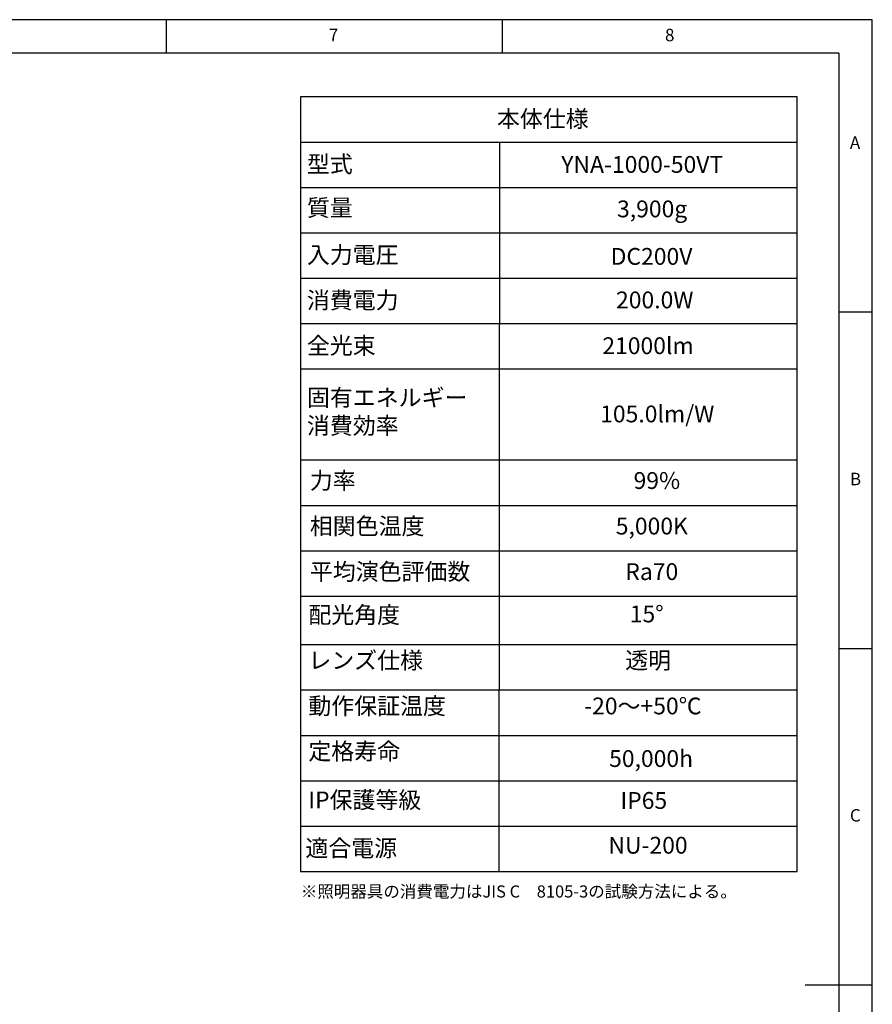
# Model space of a CAD drawing. Extents: x 5 to 415, y 5 to 292.
# Drawn here: x 288 to 415, y 146 to 292 of the extents above; entities that cross this region are included whole.
import ezdxf

# ---------------------------------------------------------------- set-up
doc = ezdxf.new("R2010")
doc.units = 0
doc.linetypes.add('SLD-1点鎖線_中心線_', pattern=[34.29, 30.48, -1.27, 1.27, -1.27])
doc.linetypes.add('SLD-実線', pattern=[0])
doc.layers.get('0').update_dxf_attribs({"linetype": 'CONTINUOUS'})
doc.layers.add('SLD-0', color=36, linetype='SLD-実線')
doc.layers.add('中心線', color=11, linetype='SLD-1点鎖線_中心線_')
doc.styles.add('SLDTEXTSTYLE1', font='GOTHIC.TTF', dxfattribs={"width": 0.913})
doc.styles.get("Standard").update_dxf_attribs({"font": 'MSGOTHIC.TTC'})

# ---------------------------------------------------------------- blocks, each defined once
blk = doc.blocks.new('SW_TABLEANNOTATION_1235679')
at = {"layer": '中心線', "color": 0, "linetype": 'CONTINUOUS'}
for p, q in [((0, 0), (0, -115.19)), ((73.84, 0), (0, 0)), ((73.84, -115.19), (73.84, 0)), ((0, -6.74), (73.84, -6.74)), ((29.58, -6.74), (29.5, -115.24)), ((0, -13.49), (73.84, -13.49)), ((0, -20.23), (73.84, -20.23)), ((0, -26.98), (73.84, -26.98)), ((0, -33.72), (73.84, -33.72)), ((0, -40.47), (73.84, -40.47)), ((0, -53.96), (73.84, -53.96)), ((0, -60.75), (73.84, -60.75)), ((0, -67.5), (73.84, -67.5)), ((0, -74.24), (73.84, -74.24)), ((0, -81.41), (73.84, -81.41)), ((0, -88.15), (73.84, -88.15)), ((0, -94.96), (73.84, -94.96)), ((0, -101.7), (73.84, -101.7)), ((0, -108.45), (73.84, -108.45)), ((0, -115.19), (73.84, -115.19))]:
    blk.add_line(p, q, dxfattribs=at)
at = {"layer": '中心線', "color": 0, "linetype": 'CONTINUOUS', "char_height": 2.5, "attachment_point": 1}
for s, insert in [('本体仕様', (29.21, -2.03)), ('型式', (0.94, -8.77)), ('{YNA-1000-50VT}', (38.78, -8.82)), ('{質量}', (0.94, -15.26)), ('{3,900g}', (47.07, -15.43)), ('{入力電圧}', (0.94, -22.26)), ('{DC200V}', (46.12, -22.49)), ('消費電力', (0.94, -29)), ('{200.0W}', (46.92, -28.96)), ('全光束', (0.94, -35.75)), ('{21000lm}', (44.88, -35.77)), ('{固有エネルギー\\P消費効率}', (0.95, -43.48)), ('{105.0lm/W}', (44.56, -45.91)), ('力率', (1.38, -55.81)), ('99%', (49.53, -55.81)), ('相関色温度', (1.38, -62.58)), ('5,000K', (46.88, -62.58)), ('平均演色評価数', (1.38, -69.35)), ('Ra70', (48.3, -69.35)), ('配光角度', (1.16, -75.77)), ('{15°}', (48.96, -75.64)), ('レンズ仕様', (1.16, -82.54)), ('{透明}', (48.29, -82.54)), ('動作保証温度', (1.16, -89.32)), ('{-20～+50℃}', (42.18, -89.32)), ('定格寿命', (1.16, -96.06)), ('{50,000h}', (45.89, -97.14)), ('{IP保護等級}', (1.16, -103.29)), ('{IP65}', (47.58, -103.37)), ('{適合電源}', (0.72, -110.47)), ('{NU-200}', (45.78, -110.03))]:
    blk.add_mtext(s, dxfattribs=dict(at, insert=insert))

msp = doc.modelspace()

# ---------------------------------------------------------------- linework, layer by layer
at = {"layer": 'SLD-0', "color": 0}
for p, q in [((415, 292), (5, 292)), ((310, 292), (310, 287)), ((360, 287), (360, 292)), ((415, 5), (415, 292)), ((410, 287), (10, 287)), ((410, 287), (410, 60.25)), ((415, 248.5), (410, 248.5)), ((410, 198.5), (415, 198.5)), ((415, 148.5), (405, 148.5))]:
    msp.add_line(p, q, dxfattribs=at)

# ---------------------------------------------------------------- block references
at = {"layer": '中心線', "color": 0}
msp.add_blockref('SW_TABLEANNOTATION_1235679', (329.964347, 280.552621), dxfattribs=at)

# ---------------------------------------------------------------- texts
at = {"color": 0, "linetype": 'CONTINUOUS', "char_height": 1.852083, "attachment_point": 1, "style": 'SLDTEXTSTYLE1'}
for s, insert in [('7', (334.166667, 290.646311)), ('8', (384.166667, 290.646311)), ('A', (411.666667, 274.646307)), ('B', (411.666667, 224.646307)), ('C', (411.666667, 174.646307))]:
    msp.add_mtext(s, dxfattribs=dict(at, insert=insert))
at = {"layer": '中心線', "color": 0, "insert": (330.001531, 163.303618), "char_height": 1.8, "attachment_point": 1}
msp.add_mtext('{※照明器具の消費電力はJIS C\u30008105-3の試験方法による。}', dxfattribs=at)

doc.saveas('drawing.dxf')
